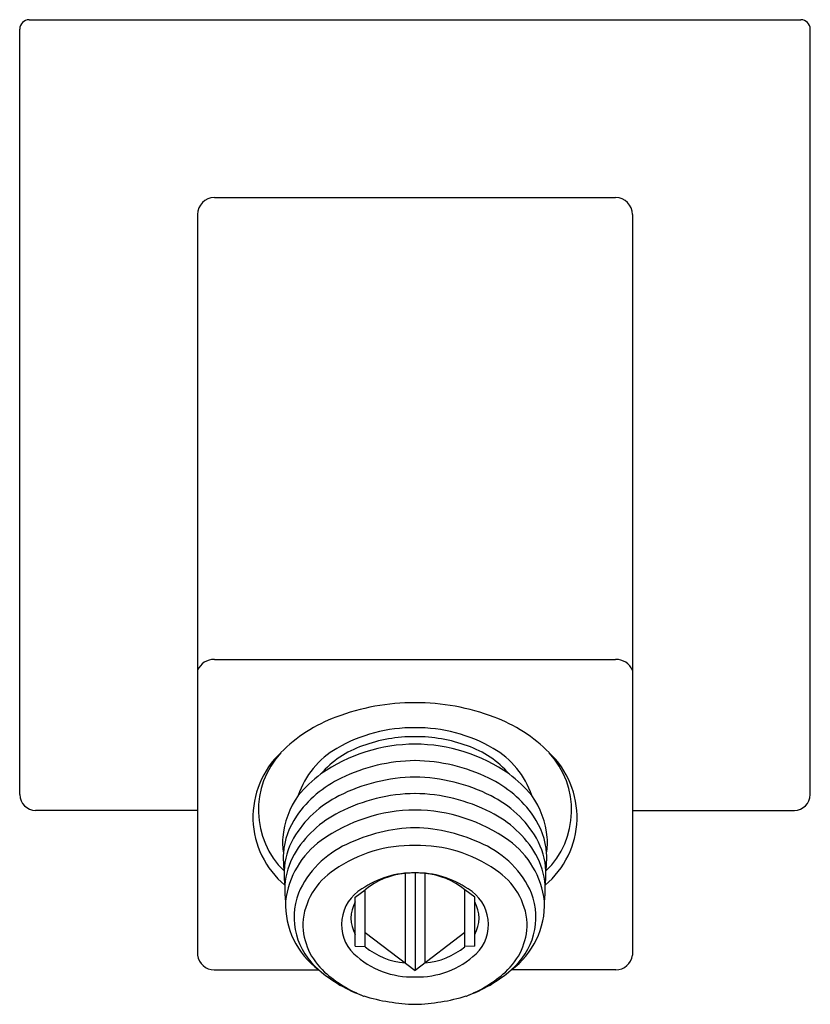
# Model space of a CAD drawing. Units: inches. Extents: x 4192.2 to 4198.5, y 493.2 to 524.6.
# Drawn here: x 4194.1 to 4196.6, y 521.5 to 524.6 of the extents above; entities that cross this region are included whole.
import ezdxf

# ---------------------------------------------------------------- set-up
doc = ezdxf.new("R2010")
doc.units = ezdxf.units.IN
doc.header["$LTSCALE"] = 0.64311
doc.header["$MEASUREMENT"] = 0
doc.layers.get('0').update_dxf_attribs({"color": 255, "linetype": 'CONTINUOUS'})

msp = doc.modelspace()

# ---------------------------------------------------------------- linework, layer by layer
for p, q in [((4194.1764, 524.5882), (4196.6164, 524.5882)), ((4194.1464, 522.1382), (4194.1464, 524.5582)), ((4196.6464, 522.1382), (4196.6464, 524.5582)), ((4194.7619, 524.0257), (4196.0309, 524.0257)), ((4194.7089, 523.9727), (4194.7089, 521.6305)), ((4196.0839, 523.9727), (4196.0839, 521.6305)), ((4194.7619, 522.5653), (4196.0309, 522.5653)), ((4194.7089, 522.0882), (4194.1964, 522.0882)), ((4196.0839, 522.0882), (4196.5964, 522.0882)), ((4195.3648, 521.889), (4195.3648, 521.6061)), ((4195.3964, 521.8908), (4195.3964, 521.5821)), ((4195.4279, 521.889), (4195.4279, 521.6061)), ((4195.2074, 521.8136), (4195.2389, 521.8376)), ((4195.2074, 521.6593), (4195.2074, 521.8136)), ((4195.2389, 521.6576), (4195.2389, 521.8376)), ((4195.5538, 521.6576), (4195.5538, 521.8376)), ((4195.5854, 521.8136), (4195.5538, 521.8376)), ((4195.5854, 521.6593), (4195.5854, 521.8136)), ((4195.2389, 521.702), (4195.3964, 521.5821)), ((4195.5538, 521.702), (4195.3964, 521.5821)), ((4195.2074, 521.6593), (4195.2389, 521.6576)), ((4195.5854, 521.6593), (4195.5538, 521.6576)), ((4194.7612, 521.5842), (4195.0919, 521.5842)), ((4196.0316, 521.5842), (4195.7009, 521.5842))]:
    msp.add_line(p, q)
for centre, radius, start, end in [((4194.1778, 524.5568), 0.0314, 92.5052, 177.4948), ((4196.615, 524.5568), 0.0314, 2.5052, 87.4948), ((4194.7619, 523.9727), 0.053, 90, 180), ((4196.0309, 523.9727), 0.053, 0, 90), ((4194.7599, 522.5103), 0.0551, 87.8901, 157.7868), ((4196.0329, 522.5103), 0.0551, 22.2132, 92.1099), ((4195.3934, 521.7356), 0.6931, 89.7514, 110.8848), ((4195.3994, 521.7356), 0.6931, 69.1152, 90.2486), ((4195.3128, 521.9334), 0.4796, 110.3111, 135.2722), ((4195.48, 521.9334), 0.4796, 44.7278, 69.6889), ((4195.3908, 521.8706), 0.4791, 89.3273, 120.2518), ((4195.402, 521.8706), 0.4791, 59.7482, 90.6727), ((4195.3946, 521.8417), 0.4797, 89.7918, 109.9881), ((4195.3981, 521.8417), 0.4797, 70.0119, 90.2082), ((4195.2824, 522.0507), 0.269, 119.645, 161.6167), ((4195.3986, 521.7737), 0.5241, 90.2422, 124.8832), ((4195.3257, 522.0095), 0.2985, 108.5607, 139.4438), ((4195.3942, 521.7737), 0.5241, 55.1168, 89.7578), ((4195.4671, 522.0095), 0.2985, 40.5562, 71.4393), ((4195.5104, 522.0507), 0.269, 18.3833, 60.355), ((4195.1637, 522.0671), 0.2797, 133.2457, 230.2106), ((4195.1702, 522.0892), 0.2688, 137.4778, 225.6525), ((4195.4037, 521.6962), 0.5496, 90.7582, 115.9914), ((4195.3891, 521.6962), 0.5496, 64.0086, 89.2418), ((4195.6291, 522.0671), 0.2797, 309.7894, 46.7543), ((4195.6226, 522.0892), 0.2688, 314.3475, 42.5222), ((4195.32, 521.8614), 0.3644, 115.5469, 145.0211), ((4195.3571, 521.8598), 0.4299, 126.9071, 140.1181), ((4195.4035, 521.6477), 0.5459, 90.7462, 116.9548), ((4195.3893, 521.6477), 0.5459, 63.0452, 89.2538), ((4195.4728, 521.8614), 0.3644, 34.9789, 64.4531), ((4195.4357, 521.8598), 0.4299, 39.8819, 53.0929), ((4194.1981, 522.1399), 0.0517, 181.897, 268.103), ((4195.2443, 521.9799), 0.2671, 144.3629, 175.0065), ((4195.3109, 521.8238), 0.347, 116.5011, 149.4479), ((4195.4035, 521.5986), 0.543, 90.7529, 116.9498), ((4195.3893, 521.5986), 0.543, 63.0502, 89.2471), ((4195.4819, 521.8238), 0.347, 30.5521, 63.4989), ((4195.5485, 521.9799), 0.2671, 4.9935, 35.6371), ((4196.5947, 522.1399), 0.0517, 271.897, 358.103), ((4195.4, 521.573), 0.5165, 90.4059, 125.5144), ((4195.3927, 521.573), 0.5165, 54.4856, 89.5941), ((4195.2214, 521.9342), 0.2419, 145.7654, 175.5207), ((4195.3132, 521.771), 0.3484, 116.5693, 149.2331), ((4195.4795, 521.771), 0.3484, 30.7669, 63.4307), ((4195.5714, 521.9342), 0.2419, 4.4793, 34.2346), ((4195.4062, 521.5198), 0.5136, 91.1, 116.1239), ((4195.3865, 521.5198), 0.5136, 63.8761, 88.9), ((4195.216, 521.9879), 0.2384, 176.335, 188.3992), ((4195.2125, 521.8864), 0.2305, 150.4213, 177.3743), ((4195.5802, 521.8864), 0.2305, 2.6257, 29.5787), ((4195.5768, 521.9879), 0.2384, 351.6008, 3.665), ((4195.2621, 521.7684), 0.2773, 125.7623, 173.1038), ((4195.3048, 521.7051), 0.3026, 114.325, 156.2642), ((4195.3881, 521.5445), 0.433, 88.9049, 124.7285), ((4195.4047, 521.5445), 0.433, 55.2715, 91.0951), ((4195.488, 521.7051), 0.3026, 23.7358, 65.675), ((4195.5307, 521.7684), 0.2773, 6.8962, 54.2377), ((4195.3428, 521.9383), 0.3629, 177.6644, 186.535), ((4195.2219, 521.8337), 0.2379, 150.9474, 175.5477), ((4195.5709, 521.8337), 0.2379, 4.4523, 29.0526), ((4195.45, 521.9383), 0.3629, 353.465, 2.3356), ((4195.3277, 521.8931), 0.3454, 179.3613, 186.8114), ((4195.2614, 521.7151), 0.2207, 122.9279, 175.7769), ((4195.3896, 521.6094), 0.2814, 88.6227, 124.9983), ((4195.3858, 521.6578), 0.2321, 95.1736, 129.2417), ((4195.3949, 521.6328), 0.258, 89.6612, 96.6813), ((4195.4032, 521.6094), 0.2814, 55.0017, 91.3773), ((4195.3979, 521.6328), 0.258, 83.3187, 90.3388), ((4195.407, 521.6578), 0.2321, 50.7583, 84.8264), ((4195.5314, 521.7151), 0.2207, 4.2231, 57.0721), ((4195.4651, 521.8931), 0.3454, 353.1886, 0.6387), ((4195.2461, 521.8378), 0.2618, 176.8456, 187.9258), ((4195.2942, 521.7278), 0.1301, 120.471, 225.5403), ((4195.4986, 521.7278), 0.1301, 314.4597, 59.529), ((4195.5467, 521.8378), 0.2618, 352.0742, 3.1544), ((4195.2319, 521.7511), 0.2178, 159.6038, 230.0026), ((4195.5609, 521.7511), 0.2178, 309.9974, 20.3962), ((4195.247, 521.7933), 0.2604, 178.1661, 233.4298), ((4195.2983, 521.7476), 0.1045, 150.5234, 209.4766), ((4195.4944, 521.7476), 0.1045, 330.5234, 29.4766), ((4195.5458, 521.7933), 0.2604, 306.5702, 1.8339), ((4195.2485, 521.7321), 0.2072, 180.2218, 228.2632), ((4195.5443, 521.7321), 0.2072, 311.7368, 359.7782), ((4195.3836, 521.8321), 0.2267, 230.3386, 265.2461), ((4195.4091, 521.8321), 0.2267, 274.7539, 309.6614), ((4194.7615, 521.6373), 0.0531, 187.397, 269.6321), ((4195.388, 521.8323), 0.2705, 226.8621, 271.7825), ((4195.4048, 521.8323), 0.2705, 268.2175, 313.1379), ((4196.0312, 521.6373), 0.0531, 270.3679, 352.603), ((4195.3863, 521.9272), 0.452, 229.3623, 250.3237), ((4195.3783, 521.8749), 0.4002, 228.0045, 248.872), ((4195.4065, 521.9272), 0.452, 289.6763, 310.6377), ((4195.4145, 521.8749), 0.4002, 291.128, 311.9955), ((4195.4149, 522.104), 0.6289, 253.2928, 268.3161), ((4195.3779, 522.104), 0.6289, 271.6839, 286.7072)]:
    msp.add_arc(centre, radius, start, end)

doc.saveas('drawing.dxf')
